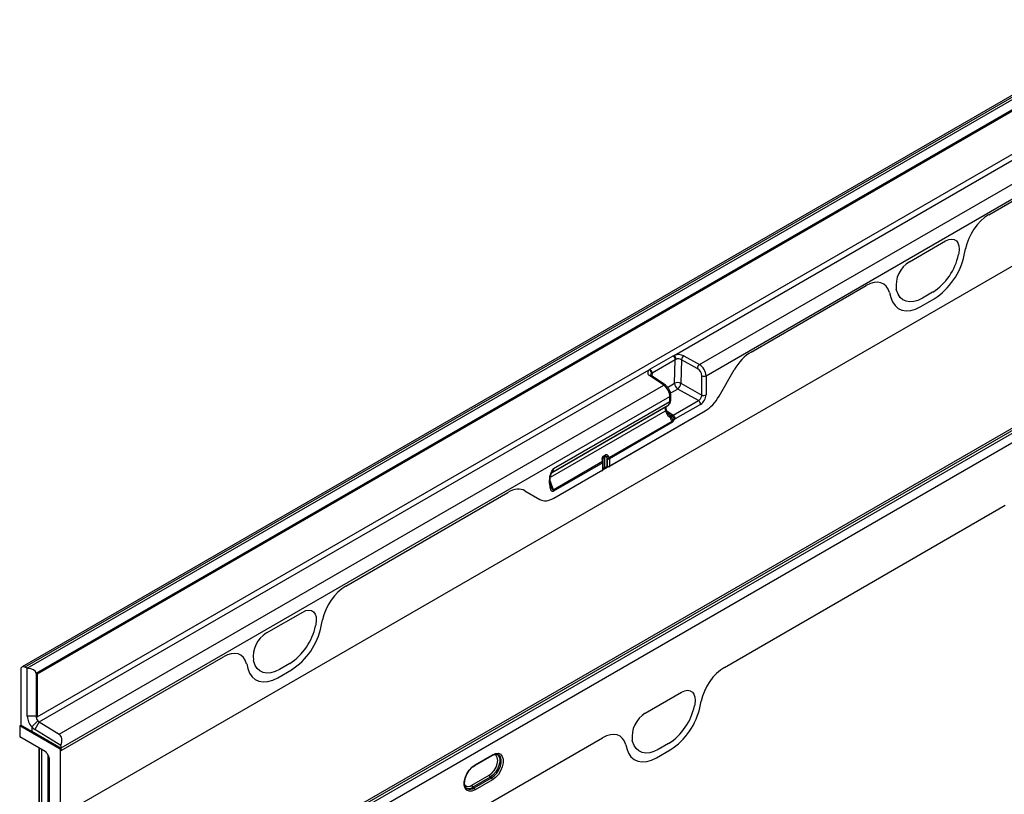
# Model space of a CAD drawing. Units: millimetres. Extents: x 3447 to 5336, y 3555 to 4567.
# Drawn here: x 4524 to 4843, y 3734 to 3984 of the extents above; entities that cross this region are included whole.
import ezdxf

# ---------------------------------------------------------------- set-up
doc = ezdxf.new("R2010")
doc.units = ezdxf.units.MM
doc.layers.add('3010215', color=7, linetype='Continuous')

# ---------------------------------------------------------------- blocks, each defined once
blk = doc.blocks.new('1252771_002_ISO_view')
for p, q in [((366.57, 156.28), (-340.53, -251.92)), ((0, 0), (-352.85, -203.69)), ((0.93, -0.06), (-351.92, -203.75)), ((-351.21, -204.12), (1.63, -0.42)), ((1.71, -3.73), (-348.31, -205.79)), ((2.06, -3.93), (-347.96, -206)), ((-347.96, -219.87), (2.06, -17.81)), ((-141.72, -102.82), (2.73, -19.42)), ((-133.5, -105.81), (9.21, -23.42)), ((-131.38, -109.39), (12.67, -26.24)), ((-39.86, -57.33), (12.67, -27.01)), ((-39.86, -57.33), (12.67, -27.01)), ((94.41, -53.98), (-258.43, -257.68)), ((92.34, -54.42), (-258.51, -256.96)), ((-257.73, -258.13), (95.12, -54.44)), ((96.46, -56.84), (-256.39, -260.53)), ((-65.54, -72.52), (-53.8, -65.74)), ((-65.54, -72.52), (-53.8, -65.74)), ((-49.55, -69.68), (-49.66, -70.19)), ((-49.55, -69.68), (-49.66, -70.19)), ((-47.8, -70.34), (-47.39, -68.31)), ((-47.8, -70.34), (-47.39, -68.31)), ((-116.77, -101.73), (-79.48, -80.21)), ((-116.77, -101.73), (-79.48, -80.21)), ((-71.95, -82.49), (-71.54, -84.04)), ((-71.95, -82.49), (-71.54, -84.04)), ((-69.68, -81.75), (-69.79, -81.36)), ((-69.68, -81.75), (-69.79, -81.36)), ((-58, -82.39), (-61.34, -84.32)), ((-58, -82.39), (-61.34, -84.32)), ((-61.88, -87.02), (-57.46, -84.46)), ((-61.88, -87.02), (-57.46, -84.46)), ((-149.54, -107.31), (-142.01, -102.96)), ((-141.33, -104.2), (-148.87, -108.55)), ((-142.01, -102.96), (-141.72, -102.82)), ((-141.57, -111.85), (-141.33, -104.2)), ((-141.16, -104.11), (-141.33, -104.2)), ((-139.27, -104.21), (-139.51, -111.86)), ((-134.2, -107.04), (-139.27, -104.21)), ((-138.58, -102.97), (-133.5, -105.81)), ((-347.29, -221.48), (-149.8, -107.48)), ((-149.8, -107.48), (-149.54, -107.31)), ((-127.16, -116.01), (-122.27, -107.54)), ((-127.16, -116.01), (-122.27, -107.54)), ((-145.07, -112.49), (-149.64, -109.36)), ((-144.53, -112.46), (-149.1, -109.34)), ((-148.87, -108.55), (-149.02, -108.65)), ((-148.87, -108.55), (-148.9, -109.48)), ((-132.75, -115.64), (-132.76, -109.42)), ((-131.38, -109.39), (-131.37, -115.61)), ((-340.81, -225.48), (-145.07, -112.49)), ((-143.82, -113.16), (-141.57, -111.85)), ((-140.55, -113.71), (-142.89, -115.07)), ((-133.82, -117.47), (-140.55, -113.71)), ((-139.51, -111.86), (-132.75, -115.64)), ((-340.18, -229.93), (-143.1, -116.16)), ((-143.11, -117.85), (-180.77, -139.59)), ((-180.76, -139.49), (-143.1, -117.75)), ((-143.1, -117.75), (-143.1, -116.16)), ((-142.81, -117.34), (-142.81, -115.75)), ((-142.02, -122.2), (-133.82, -117.47)), ((-181.77, -142.25), (-144.52, -120.75)), ((-181.43, -140.81), (-143.79, -119.09)), ((-181.29, -140.74), (-144.35, -119.41)), ((-180.67, -149.04), (-131.64, -120.73)), ((-162.69, -138.66), (-131.64, -120.73)), ((-144.39, -121.13), (-144.52, -120.75)), ((-144.35, -119.41), (-143.79, -119.09)), ((-144.06, -120.84), (-144.2, -120.45)), ((-144.08, -120.8), (-142.02, -122.2)), ((-133.14, -118.68), (-141.34, -123.41)), ((-162.78, -135.88), (-142.38, -124.1)), ((-143.28, -121.91), (-143.56, -121.71)), ((-142.9, -122.71), (-142.9, -122.7)), ((-142.87, -122.9), (-142.9, -122.71)), ((-142.59, -122.7), (-142.5, -122.88)), ((-142.59, -122.7), (-142.59, -122.7)), ((-142.38, -124.1), (-142.53, -123.91)), ((-142.44, -122.35), (-142.44, -122.36)), ((-142.21, -123.65), (-142.17, -123.9)), ((-142.17, -123.9), (-142.17, -124.09)), ((-142.19, -124.48), (-162.69, -136.32)), ((-164.9, -137.11), (-164.92, -137.05)), ((-164.76, -136.91), (-164.87, -136.5)), ((-164.11, -135.74), (-164.82, -136.15)), ((-164.82, -136.15), (-164.82, -136.69)), ((-164.74, -136.96), (-164.76, -136.91)), ((-164, -135.51), (-164.71, -135.92)), ((-164.65, -135.47), (-163.94, -135.06)), ((-164.11, -139.11), (-164.11, -135.74)), ((-163.43, -136.07), (-163.43, -138.87)), ((-163.41, -136.12), (-163.43, -136.07)), ((-163.36, -138.67), (-163.36, -136.33)), ((-162.8, -135.83), (-162.78, -135.88)), ((-162.69, -136.32), (-162.69, -138.66)), ((-180.84, -146.3), (-164.9, -137.11)), ((-164.82, -137.55), (-180.75, -146.74)), ((-180.67, -149.04), (-164.82, -139.89)), ((-164.82, -139.89), (-164.82, -137.55)), ((-164.69, -139.81), (-164.68, -139.68)), ((-164.68, -139.68), (-164.68, -137.34)), ((-164.68, -139.44), (-164.11, -139.11)), ((-164.68, -139.61), (-164.21, -139.34)), ((-182.1, -144.26), (-182.1, -143.09)), ((-181.81, -143.85), (-181.81, -142.68)), ((-181.81, -143.5), (-180.84, -146.3)), ((-181.62, -145.27), (-181.81, -143.85)), ((-248.03, -177.51), (-195.54, -147.21)), ((-248.03, -177.51), (-195.54, -147.21)), ((-190.03, -146.66), (-185.14, -149.48)), ((-190.03, -146.66), (-185.14, -149.48)), ((-125.43, -203.84), (-34.49, -151.34)), ((-125.43, -203.84), (-34.49, -151.34)), ((-273.72, -192.7), (-261.97, -185.92)), ((-273.72, -192.7), (-261.97, -185.92)), ((-257.73, -189.85), (-257.83, -190.36)), ((-257.73, -189.85), (-257.83, -190.36)), ((-255.98, -190.52), (-255.56, -188.48)), ((-255.98, -190.52), (-255.56, -188.48)), ((-340.18, -230.7), (-287.65, -200.38)), ((-340.18, -230.7), (-287.65, -200.38)), ((-351.21, -204.12), (-351.92, -203.75)), ((-280.12, -202.66), (-279.71, -204.22)), ((-280.12, -202.66), (-279.71, -204.22)), ((-277.85, -201.92), (-277.96, -201.53)), ((-277.85, -201.92), (-277.96, -201.53)), ((-266.17, -202.57), (-269.51, -204.5)), ((-266.17, -202.57), (-269.51, -204.5)), ((-353.26, -204.61), (-353.26, -222.53)), ((-351.14, -219.67), (-351.14, -204.16)), ((-348.31, -205.79), (-348.31, -219.67)), ((-347.96, -206), (-347.96, -219.87)), ((-270.06, -207.2), (-265.63, -204.64)), ((-270.06, -207.2), (-265.63, -204.64)), ((-151.04, -218.62), (-139.29, -211.84)), ((-151.04, -218.62), (-139.29, -211.84)), ((-135.04, -215.77), (-135.15, -216.29)), ((-135.04, -215.77), (-135.15, -216.29)), ((-133.29, -216.44), (-132.96, -214.81)), ((-133.29, -216.44), (-132.96, -214.81)), ((-348.31, -219.67), (-351.14, -219.67)), ((-348.31, -219.67), (-347.96, -219.47)), ((-353.61, -222.73), (-353.26, -222.53)), ((-340.53, -230.28), (-353.61, -222.73)), ((-353.61, -222.73), (-353.61, -226.32)), ((-349.73, -224.57), (-353.26, -222.53)), ((-347.7, -221.13), (-349.73, -223.07)), ((-349.73, -223.07), (-349.73, -224.57)), ((-347.29, -221.48), (-348.75, -223.9)), ((-347.29, -221.48), (-340.81, -225.48)), ((-345.33, -231.11), (-353.61, -226.32)), ((-340.18, -230.08), (-349.73, -224.57)), ((-340.28, -229.14), (-348.75, -223.9)), ((-203.22, -248.74), (-164.89, -226.62)), ((-203.22, -248.74), (-164.89, -226.62)), ((-157.36, -228.9), (-157.02, -230.14)), ((-157.36, -228.9), (-157.02, -230.14)), ((-155.17, -227.85), (-155.28, -227.45)), ((-155.17, -227.85), (-155.28, -227.45)), ((-143.49, -228.49), (-146.83, -230.42)), ((-143.49, -228.49), (-146.83, -230.42)), ((-347.31, -229.96), (-347.31, -310.74)), ((-347.3, -310.91), (-347.3, -229.97)), ((-346.43, -312.04), (-346.43, -230.47)), ((-344.83, -231.64), (-344.18, -232.76)), ((-344.39, -313.22), (-344.39, -232.4)), ((-340.18, -230.08), (-340.53, -230.28)), ((-340.53, -230.28), (-340.53, -251.92)), ((-340.18, -230.7), (-340.18, -229.93)), ((-340.18, -230.7), (-340.18, -230.08)), ((-206.29, -235.61), (-200.63, -232.34)), ((-206.18, -235.38), (-200.53, -232.11)), ((-147.37, -233.12), (-142.95, -230.56)), ((-147.37, -233.12), (-142.95, -230.56)), ((-343.97, -314.89), (-343.97, -233.45)), ((-207.24, -242.01), (-201.59, -238.74)), ((-201.26, -239.33), (-206.92, -242.6)), ((-206.51, -242.88), (-200.85, -239.62)), ((-200.53, -240.21), (-206.18, -243.47)), ((-201.26, -239.33), (-200.85, -239.62)), ((-208.87, -243.01), (-208.8, -243.06)), ((-206.92, -242.6), (-206.51, -242.88))]:
    blk.add_line(p, q)
at = {"flags": 128}
for points in [[(-53.8, -65.74), (-52.8, -65.3), (-51.85, -65.14), (-51.01, -65.28), (-50.31, -65.71), (-49.8, -66.41), (-49.49, -67.34), (-49.41, -68.44), (-49.55, -69.68)], [(-53.8, -65.74), (-52.8, -65.3), (-51.85, -65.14), (-51.01, -65.28), (-50.31, -65.71), (-49.8, -66.41), (-49.49, -67.34), (-49.41, -68.44), (-49.55, -69.68)], [(-61.34, -84.32), (-62.75, -85), (-64.12, -85.4), (-65.41, -85.5), (-66.6, -85.3), (-67.64, -84.81), (-68.52, -84.04), (-69.21, -83.01), (-69.68, -81.75)], [(-61.34, -84.32), (-62.75, -85), (-64.12, -85.4), (-65.41, -85.5), (-66.6, -85.3), (-67.64, -84.81), (-68.52, -84.04), (-69.21, -83.01), (-69.68, -81.75)], [(-71.54, -84.04), (-70.99, -85.5), (-70.19, -86.69), (-69.18, -87.58), (-67.97, -88.15), (-66.59, -88.38), (-65.1, -88.26), (-63.51, -87.81), (-61.88, -87.02)], [(-71.54, -84.04), (-70.99, -85.5), (-70.19, -86.69), (-69.18, -87.58), (-67.97, -88.15), (-66.59, -88.38), (-65.1, -88.26), (-63.51, -87.81), (-61.88, -87.02)], [(-144.52, -120.75), (-144.4, -120.68), (-144.3, -120.61), (-144.23, -120.55), (-144.2, -120.49), (-144.19, -120.46)], [(-144.39, -121.13), (-144.26, -121.06), (-144.16, -120.99), (-144.1, -120.93), (-144.06, -120.88), (-144.06, -120.84)], [(-164.92, -137.05), (-164.86, -137.02), (-164.81, -136.99), (-164.78, -136.96), (-164.76, -136.93), (-164.76, -136.91)], [(-164.9, -137.11), (-164.84, -137.07), (-164.79, -137.04), (-164.76, -137.01), (-164.74, -136.98), (-164.74, -136.96)], [(-164.88, -136.2), (-164.87, -136.19), (-164.82, -136.15)], [(-181.97, -142.03), (-181.87, -142), (-181.8, -141.97), (-181.74, -141.93), (-181.71, -141.89), (-181.7, -141.86)], [(-261.97, -185.92), (-260.97, -185.47), (-260.03, -185.32), (-259.18, -185.46), (-258.48, -185.89), (-257.97, -186.59), (-257.66, -187.51), (-257.58, -188.62), (-257.73, -189.85)], [(-261.97, -185.92), (-260.97, -185.47), (-260.03, -185.32), (-259.18, -185.46), (-258.48, -185.89), (-257.97, -186.59), (-257.66, -187.51), (-257.58, -188.62), (-257.73, -189.85)], [(-269.51, -204.5), (-270.92, -205.18), (-272.29, -205.57), (-273.58, -205.67), (-274.77, -205.47), (-275.82, -204.98), (-276.69, -204.21), (-277.38, -203.18), (-277.85, -201.92)], [(-269.51, -204.5), (-270.92, -205.18), (-272.29, -205.57), (-273.58, -205.67), (-274.77, -205.47), (-275.82, -204.98), (-276.69, -204.21), (-277.38, -203.18), (-277.85, -201.92)], [(-279.71, -204.22), (-279.16, -205.67), (-278.36, -206.86), (-277.35, -207.75), (-276.14, -208.32), (-274.77, -208.55), (-273.27, -208.44), (-271.68, -207.98), (-270.06, -207.2)], [(-279.71, -204.22), (-279.16, -205.67), (-278.36, -206.86), (-277.35, -207.75), (-276.14, -208.32), (-274.77, -208.55), (-273.27, -208.44), (-271.68, -207.98), (-270.06, -207.2)], [(-139.29, -211.84), (-138.29, -211.4), (-137.34, -211.24), (-136.5, -211.38), (-135.8, -211.81), (-135.29, -212.51), (-134.98, -213.43), (-134.9, -214.54), (-135.04, -215.77)], [(-139.29, -211.84), (-138.29, -211.4), (-137.34, -211.24), (-136.5, -211.38), (-135.8, -211.81), (-135.29, -212.51), (-134.98, -213.43), (-134.9, -214.54), (-135.04, -215.77)], [(-146.83, -230.42), (-148.24, -231.1), (-149.61, -231.49), (-150.9, -231.59), (-152.09, -231.39), (-153.13, -230.9), (-154.01, -230.13), (-154.7, -229.1), (-155.17, -227.85)], [(-146.83, -230.42), (-148.24, -231.1), (-149.61, -231.49), (-150.9, -231.59), (-152.09, -231.39), (-153.13, -230.9), (-154.01, -230.13), (-154.7, -229.1), (-155.17, -227.85)], [(-201.59, -238.74), (-200.73, -238.09), (-199.96, -237.19), (-199.35, -236.13), (-198.96, -235.02), (-198.82, -233.95), (-198.96, -233.04), (-199.35, -232.38), (-199.96, -232.03), (-199.99, -232.02)], [(-199.2, -231.84), (-198.91, -232.02), (-198.43, -232.6), (-198.18, -233.44), (-198.18, -234.46), (-198.43, -235.59), (-198.91, -236.73), (-199.58, -237.79), (-200.39, -238.68), (-201.26, -239.33)], [(-200.85, -239.62), (-199.96, -238.95), (-199.14, -238.05), (-198.46, -236.98), (-197.98, -235.83), (-197.73, -234.69), (-197.73, -233.65), (-197.98, -232.8), (-198.46, -232.21), (-198.79, -232.03)], [(-200.53, -232.11), (-199.54, -231.7), (-198.63, -231.66), (-197.88, -231.98), (-197.34, -232.64), (-197.06, -233.58), (-197.06, -234.73), (-197.34, -236), (-197.88, -237.28), (-198.63, -238.47), (-199.54, -239.47), (-200.53, -240.21)], [(-157.02, -230.14), (-156.47, -231.59), (-155.68, -232.78), (-154.67, -233.68), (-153.46, -234.24), (-152.08, -234.47), (-150.58, -234.36), (-149, -233.9), (-147.37, -233.12)], [(-157.02, -230.14), (-156.47, -231.59), (-155.68, -232.78), (-154.67, -233.68), (-153.46, -234.24), (-152.08, -234.47), (-150.58, -234.36), (-149, -233.9), (-147.37, -233.12)], [(-206.18, -243.47), (-207.17, -243.88), (-208.08, -243.93), (-208.83, -243.61), (-209.37, -242.95), (-209.65, -242), (-209.65, -240.85), (-209.37, -239.58), (-208.83, -238.3), (-208.08, -237.11), (-207.17, -236.11), (-206.18, -235.38)]]:
    blk.add_lwpolyline(points, dxfattribs=at)
for centre, radius, start, end in [((-60.86, -80.21), 9, 121.3589, 187.3348), ((-60.86, -80.21), 9, 121.3589, 187.3348), ((-68.4, -66.33), 19.14, 302.9339, 348.3722), ((-68.4, -66.33), 19.14, 302.9339, 348.3722), ((-69.5, -65.88), 22.15, 302.9339, 348.3722), ((-69.5, -65.88), 22.15, 302.9339, 348.3722), ((-142.87, -104.24), 1.54, 1.4521, 55.8452), ((-140.33, -106.39), 3.83, 62.852, 111.3768), ((-142.95, -104.12), 1.79, 0.3264, 46.7977), ((-140.32, -106.25), 2.3, 62.852, 111.3768), ((-137.61, -104.33), 1.67, 125.5408, 175.6963), ((-149.17, -108.37), 1.09, 125.1398, 244.5297), ((-150.38, -108.71), 1.36, 2.601, 64.9076), ((-150.4, -108.59), 1.54, 1.4521, 55.8452), ((-132.53, -107.16), 1.67, 125.5408, 175.6963), ((-149.35, -109.8), 0.522, 61.3299, 123.6966), ((-148.63, -109.21), 0.68, 124.9207, 175.7447), ((-132.09, -108.02), 1.55, 244.4866, 297.3685), ((-144.78, -112.92), 0.522, 61.3617, 123.6936), ((-140.55, -113.86), 2.25, 62.4795, 117.0237), ((-139.27, -111.8), 2.3, 181.4276, 236.2623), ((-142, -111.68), 2.5, 305.5408, 355.6963), ((-143.35, -117.36), 0.54, 296.4802, 350.5737), ((-143.96, -117.75), 0.855, 353.4036, 0.1089), ((-143.3, -115.71), 0.494, 293.7754, 354.6641), ((-143.29, -117.3), 0.481, 292.8362, 355.6329), ((-143.81, -117.34), 1, 353.5242, 359.9093), ((-134.68, -118.75), 1.54, 2.6952, 56.15), ((-132.08, -114.24), 1.55, 244.4866, 297.3685), ((-142.77, -120.69), 2.02, 266.2215, 275.007), ((-142.77, -120.63), 2.08, 266.442, 275.0087), ((-144.32, -77.64), 45.28, 271.8357, 272.2969), ((-138.35, -124.29), 4.53, 154.6913, 159.4627), ((-138.49, -124.27), 4.39, 154.1881, 159.1456), ((-141.64, -124.69), 1.18, 118.9114, 138.5379), ((-141.52, -124.77), 1.09, 126.4691, 141.9624), ((-141.68, -124.9), 0.941, 121.1, 131.3569), ((-142.11, -122.86), 0.8, 262.2368, 288.1823), ((-141.15, -121.84), 2.47, 245.6691, 249.6939), ((-142.88, -123.48), 1.54, 2.6952, 56.15), ((-164.05, -136.32), 1.03, 125.2996, 195.8217), ((-165.09, -136.32), 0.279, 277.5222, 319.8589), ((-164.57, -136.13), 0.251, 125.1554, 185.7059), ((-164.97, -135.66), 0.366, 313.8679, 30.4021), ((-163.86, -135.71), 0.251, 125.1554, 185.7059), ((-163.75, -136.44), 0.783, 73.6179, 117.0832), ((-164.26, -135.25), 0.366, 313.8679, 30.4021), ((-163.85, -135.81), 0.342, 22.0976, 117.0786), ((-163.63, -135.67), 0.683, 22.0976, 117.0786), ((-163.88, -134.33), 1.4, 284.7338, 309.5468), ((-163.68, -134.45), 1.64, 278.6515, 302.4314), ((-163.66, -134.5), 1.64, 278.6515, 302.4314), ((-163.04, -135.63), 0.777, 245.6929, 297.1948), ((-181.62, -139.49), 0.855, 353.4036, 0.1089), ((-164.92, -137.32), 0.242, 293.0919, 355.6091), ((-164.92, -139.67), 0.242, 293.0942, 355.5857), ((-164.35, -139.14), 0.243, 304.4837, 6.8285), ((-163.09, -138.96), 0.504, 184.0005, 203.0922), ((-162.94, -138.46), 0.642, 219.4383, 236.8553), ((-163.04, -137.97), 0.777, 245.6929, 297.1948), ((-182.29, -142.65), 0.483, 292.9708, 355.5253), ((-182.29, -143.82), 0.482, 292.9506, 355.7293), ((-182.04, -146.77), 1.29, 1.0252, 21.0832), ((-276.58, -186.51), 19.14, 302.9339, 348.3722), ((-276.58, -186.51), 19.14, 302.9339, 348.3722), ((-277.67, -186.05), 22.15, 302.9339, 348.3722), ((-277.67, -186.05), 22.15, 302.9339, 348.3722), ((-269.03, -200.38), 9, 121.3589, 187.3348), ((-269.03, -200.38), 9, 121.3589, 187.3348), ((-352.41, -204.46), 0.862, 55.3369, 189.8673), ((-352.05, -205.73), 1.81, 59.985, 62.6533), ((-153.89, -212.43), 19.14, 302.9339, 348.3722), ((-153.89, -212.43), 19.14, 302.9339, 348.3722), ((-154.99, -211.97), 22.15, 302.9339, 348.3722), ((-154.99, -211.97), 22.15, 302.9339, 348.3722), ((-345.72, -219.41), 5.43, 182.782, 222.4048), ((-345.99, -219.56), 2.33, 182.782, 222.4048), ((-146.35, -226.31), 9, 121.3589, 187.3348), ((-146.35, -226.31), 9, 121.3589, 187.3348), ((-346.36, -220.13), 4.47, 221.0905, 237.6145), ((-346.26, -219.87), 1.91, 221.0905, 237.6145), ((-343.65, -229.96), 3.48, 0.453, 13.6358), ((-200.77, -232.14), 0.249, 305.3268, 5.9854), ((-206.43, -235.4), 0.249, 305.1025, 6.0053), ((-200.81, -238.7), 0.777, 182.8011, 234.3108), ((-208.34, -240.7), 1.71, 226.6313, 310.0447), ((-206.47, -241.97), 0.777, 182.8011, 234.3108), ((-201.3, -240.25), 0.777, 2.8011, 54.3108), ((-208.19, -240.9), 2.12, 239.8008, 306.677), ((-207.8, -241.13), 2.18, 242.6476, 306.4244), ((-206.96, -243.51), 0.777, 2.8011, 54.3108)]:
    blk.add_arc(centre, radius, start, end)
for centre, major_axis, ratio, start_param, end_param in [((-39.81, -66.3), (5.57, 9.51), 0.581304, 0.796021, 2.100446), ((-39.81, -66.3), (5.57, 9.51), 0.581304, 0.796021, 2.100446), ((-79.53, -89.23), (5.6, 9.57), 0.573428, 5.767766, 7.072191), ((-79.53, -89.23), (5.6, 9.57), 0.573428, 5.767766, 7.072191), ((-116.73, -110.7), (5.53, 9.52), 0.580278, 0.791093, 1.575596), ((-116.73, -110.7), (5.53, 9.52), 0.580278, 0.791093, 1.575596), ((-134.25, -108.64), (-1.09, 1.68), 0.605629, 3.897125, 5.433015), ((-133.58, -108.21), (-1.58, 2.55), 0.596435, 3.907755, 5.443644), ((-145.15, -114.89), (-1.42, 2.64), 0.557573, 3.943955, 5.479844), ((-145.47, -116.01), (-1.65, 3.09), 0.556133, 3.159674, 3.818497), ((-133.85, -116.23), (0.77, 1.29), 0.61333, 3.93637, 5.507167), ((-133.14, -116.64), (1.25, 2.16), 0.578437, 3.92859, 5.499386), ((-131.67, -113.36), (4.47, 7.82), 0.58, 3.924594, 4.705456), ((-131.67, -113.36), (4.47, 7.82), 0.58, 3.924594, 4.705456), ((-143.67, -120.75), (-0.66, 1.35), 0.526754, 0.03814, 1.321534), ((-142.62, -120.11), (-0.44, 2.85), 0.683119, 1.829782, 2.793142), ((-142.04, -120.96), (0.69, 1.34), 0.567377, 3.482121, 3.899767), ((-141.34, -121.37), (1.25, 2.17), 0.576327, 3.631157, 3.926757), ((-164.16, -136.81), (-0.65, 1.94), 0.393054, 1.328774, 1.563181), ((-163.75, -136.42), (-0.33, 1.72), 0.221233, 4.876841, 5.111247), ((-163.75, -136.15), (-0.286, 0.412), 0.62527, 3.875126, 4.373122), ((-163.44, -136.4), (-0.65, 1.94), 0.393054, 4.879306, 5.113713), ((-163.43, -135.93), (-0.534, 0.846), 0.602036, 3.903217, 4.401212), ((-183.06, -137.71), (-1.58, 3.13), 0.537333, 3.171077, 3.829899), ((-165.5, -139.46), (-0.468, 0.884), 0.551619, 3.347725, 3.9471), ((-165.5, -137.12), (-0.468, 0.884), 0.551619, 3.9471, 4.445096), ((-163.75, -139.23), (0.499, 0.076), 0.447632, 1.181475, 2.28804), ((-163.75, -138.49), (-0.286, 0.412), 0.62527, 3.275752, 3.875126), ((-163.43, -138.27), (-0.534, 0.846), 0.602036, 3.303842, 3.903217), ((-180.69, -142.36), (0.6, 2.4), 0.533747, 1.566524, 2.01152), ((-195.58, -156.22), (5.56, 9.56), 0.574489, 0.001514, 0.786017), ((-195.58, -156.22), (5.56, 9.56), 0.574489, 0.001514, 0.786017), ((-180.69, -143.29), (0.45, 3.55), 0.378127, 1.897165, 3.421966), ((-181.4, -142.88), (-0.49, 3.45), 0.216996, 2.319691, 3.236242), ((-180.64, -141.63), (4.49, 7.86), 0.57475, 3.139269, 3.920131), ((-180.64, -141.63), (4.49, 7.86), 0.57475, 3.139269, 3.920131), ((-247.98, -186.47), (5.57, 9.51), 0.581304, 0.796021, 2.100446), ((-247.98, -186.47), (5.57, 9.51), 0.581304, 0.796021, 2.100446), ((-287.71, -209.41), (5.6, 9.57), 0.573428, 5.767766, 7.072191), ((-287.71, -209.41), (5.6, 9.57), 0.573428, 5.767766, 7.072191), ((-125.38, -212.8), (5.57, 9.51), 0.581304, 0.796021, 2.100446), ((-125.38, -212.8), (5.57, 9.51), 0.581304, 0.796021, 2.100446), ((-351.14, -205.79), (2.83, 0), 0.577382, 0, 1.570796), ((-343.01, -229.11), (2.18, 3.64), 0.587321, 5.043848, 6.274808), ((-164.94, -235.64), (5.6, 9.57), 0.573428, 5.767766, 7.072191), ((-164.94, -235.64), (5.6, 9.57), 0.573428, 5.767766, 7.072191), ((-345.33, -231.92), (-0.5, 0.866), 0.577777, 4.712813, 5.497526), ((-344.68, -233.05), (-0.5, 0.866), 0.577777, 3.927415, 4.712813)]:
    blk.add_ellipse(centre, major_axis=major_axis, ratio=ratio, start_param=start_param, end_param=end_param)
for points, knots in [([(-149.1, -109.34), (-149.15, -109.3), (-149.27, -109.21), (-149.31, -109.12), (-149.31, -109.14), (-149.31, -109.14)], [0, 0, 0, 0, 0.333797, 0.832007, 1, 1, 1, 1]), ([(-142.81, -115.75), (-142.81, -115.59), (-142.83, -115.12), (-143.06, -114.33), (-143.52, -113.46), (-144.04, -112.83), (-144.41, -112.56), (-144.53, -112.46)], [0, 0, 0, 0, 0.136769, 0.38022, 0.623328, 0.871153, 1, 1, 1, 1]), ([(-143.79, -119.09), (-143.64, -118.98), (-143.31, -118.75), (-142.95, -118.18), (-142.86, -117.69), (-142.81, -117.45)], [0, 0, 0, 0, 0.265641, 0.630092, 1, 1, 1, 1]), ([(-144.2, -120.45), (-144.23, -120.35), (-144.32, -120.07), (-144.35, -119.69), (-144.33, -119.42), (-144.27, -119.35), (-144.29, -119.36), (-144.29, -119.36)], [0, 0, 0, 0, 0.185881, 0.483544, 0.727034, 0.988539, 1, 1, 1, 1]), ([(-143.48, -121.76), (-143.53, -121.71), (-143.71, -121.57), (-143.92, -121.21), (-144.03, -120.92), (-144.06, -120.84)], [0, 0, 0, 0, 0.238617, 0.77799, 1, 1, 1, 1]), ([(-142.9, -122.7), (-142.94, -122.59), (-143.03, -122.34), (-143.24, -122.03), (-143.42, -121.83), (-143.53, -121.74), (-143.56, -121.72), (-143.57, -121.71), (-143.57, -121.71)], [0, 0, 0, 0, 0.290115, 0.620471, 0.887621, 0.97437, 0.986688, 1, 1, 1, 1]), ([(-143.57, -121.71), (-143.57, -121.71), (-143.57, -121.71), (-143.56, -121.72), (-143.56, -121.72), (-143.56, -121.72), (-143.56, -121.72), (-143.56, -121.72), (-143.55, -121.72), (-143.55, -121.73), (-143.55, -121.73), (-143.54, -121.73), (-143.54, -121.73), (-143.54, -121.73), (-143.54, -121.74), (-143.53, -121.74), (-143.53, -121.74), (-143.52, -121.75), (-143.52, -121.75), (-143.51, -121.76), (-143.5, -121.77), (-143.49, -121.77), (-143.48, -121.78), (-143.46, -121.79), (-143.44, -121.81), (-143.43, -121.83), (-143.39, -121.86), (-143.34, -121.9), (-143.29, -121.95), (-143.1, -122.14), (-142.9, -122.42), (-142.65, -122.64), (-142.59, -122.7)], [0, 0, 0, 0, 0.005252, 0.007046, 0.007612, 0.010157, 0.010793, 0.012054, 0.014556, 0.019516, 0.023575, 0.02459, 0.02643, 0.02689, 0.032322, 0.03754, 0.038845, 0.046745, 0.04872, 0.060426, 0.063353, 0.080201, 0.084413, 0.107789, 0.113633, 0.144683, 0.152445, 0.23506, 0.285759, 0.298432, 0.817772, 1, 1, 1, 1]), ([(-143.28, -121.91), (-143.17, -121.99), (-142.95, -122.15), (-142.66, -122.26), (-142.49, -122.33), (-142.44, -122.35)], [0, 0, 0, 0, 0.424066, 0.846838, 1, 1, 1, 1]), ([(-142.53, -123.91), (-142.61, -123.77), (-142.77, -123.48), (-142.85, -123.12), (-142.87, -122.92), (-142.87, -122.9)], [0, 0, 0, 0, 0.459316, 0.941163, 1, 1, 1, 1]), ([(-142.5, -122.88), (-142.44, -123.04), (-142.34, -123.31), (-142.25, -123.55), (-142.21, -123.65)], [0, 0, 0, 0, 0.596915, 1, 1, 1, 1]), ([(-142.44, -122.36), (-142.34, -122.42), (-142.15, -122.56), (-141.95, -122.88), (-141.84, -123.23), (-141.84, -123.47), (-141.85, -123.59), (-141.85, -123.61), (-141.86, -123.62)], [0, 0, 0, 0, 0.246156, 0.490584, 0.733305, 0.955259, 0.972032, 1, 1, 1, 1]), ([(-142.31, -124.19), (-142.31, -124.19), (-142.33, -124.15), (-142.36, -124.13), (-142.38, -124.1)], [0, 0, 0, 0, 0.090413, 1, 1, 1, 1]), ([(-142.19, -124.48), (-142.19, -124.48), (-142.2, -124.42), (-142.23, -124.32), (-142.29, -124.23), (-142.31, -124.19)], [0, 0, 0, 0, 0.02514, 0.638189, 1, 1, 1, 1]), ([(-142.17, -124.09), (-142.17, -124.22), (-142.17, -124.35), (-142.19, -124.48), (-142.19, -124.48)], [0, 0, 0, 0, 0.9785895, 1, 1, 1, 1]), ([(-142.01, -124.16), (-142.07, -124.26), (-142.13, -124.37), (-142.19, -124.48), (-142.19, -124.48)], [0, 0, 0, 0, 0.987972, 1, 1, 1, 1]), ([(-141.86, -123.62), (-141.88, -123.77), (-141.91, -123.95), (-142, -124.13), (-142.01, -124.16)], [0, 0, 0, 0, 0.857641, 1, 1, 1, 1]), ([(-164.87, -136.5), (-164.88, -136.45), (-164.9, -136.34), (-164.88, -136.18), (-164.83, -136.04), (-164.76, -135.95), (-164.73, -135.93), (-164.71, -135.92)], [0, 0, 0, 0, 0.2032611, 0.4071884, 0.6099408, 0.8137318, 1, 1, 1, 1]), ([(-164.68, -137.34), (-164.68, -137.31), (-164.68, -137.18), (-164.71, -137.06), (-164.74, -136.96)], [0, 0, 0, 0, 0.2610659, 1, 1, 1, 1]), ([(-181.97, -142.03), (-181.76, -141.44), (-181.48, -140.63), (-181.04, -139.81), (-180.85, -139.55), (-180.79, -139.5), (-180.76, -139.49)], [0, 0, 0, 0, 0.662756, 0.909798, 0.965493, 1, 1, 1, 1]), ([(-180.77, -139.59), (-180.77, -139.59), (-180.78, -139.6), (-180.8, -139.62), (-180.85, -139.72), (-180.98, -140.05), (-181.11, -140.34), (-181.22, -140.56)], [0, 0, 0, 0, 0.014823, 0.034248, 0.082255, 0.287582, 1, 1, 1, 1]), ([(-164.21, -139.34), (-164.17, -139.32), (-164.1, -139.28), (-163.93, -139.24), (-163.77, -139.21), (-163.68, -139.21), (-163.65, -139.21)], [0, 0, 0, 0, 0.273822, 0.563879, 0.887324, 1, 1, 1, 1]), ([(-163.6, -138.99), (-163.58, -138.99), (-163.55, -138.99), (-163.5, -138.97), (-163.46, -138.94), (-163.44, -138.89), (-163.43, -138.87)], [0, 0, 0, 0, 0.18664, 0.293997, 0.659636, 1, 1, 1, 1]), ([(-181.81, -142.68), (-181.81, -142.62), (-181.81, -142.37), (-181.75, -142.08), (-181.7, -141.86)], [0, 0, 0, 0, 0.257292, 1, 1, 1, 1]), ([(-181.7, -141.86), (-181.68, -141.8), (-181.6, -141.47), (-181.43, -141.02), (-181.25, -140.65), (-181.21, -140.56)], [0, 0, 0, 0, 0.144173, 0.797886, 1, 1, 1, 1]), ([(-200.63, -232.34), (-200.49, -232.27), (-200.09, -232.06), (-199.49, -231.91), (-199.02, -231.91), (-198.83, -232.03), (-198.79, -232.05)], [0, 0, 0, 0, 0.18653, 0.543609, 0.902492, 1, 1, 1, 1]), ([(-208.69, -238.28), (-208.59, -238.09), (-208.31, -237.54), (-207.69, -236.76), (-206.96, -236.04), (-206.49, -235.74), (-206.29, -235.61)], [0, 0, 0, 0, 0.164797, 0.469133, 0.772139, 1, 1, 1, 1]), ([(-208.8, -243.03), (-208.86, -243), (-209.07, -242.89), (-209.33, -242.49), (-209.54, -241.79), (-209.56, -240.88), (-209.37, -239.84), (-209.07, -238.94), (-208.78, -238.44), (-208.69, -238.28)], [0, 0, 0, 0, 0.06703, 0.236852, 0.400022, 0.573865, 0.746749, 0.920211, 1, 1, 1, 1])]:
    blk.add_open_spline(points, degree=3, knots=knots)

msp = doc.modelspace()

# ---------------------------------------------------------------- block references
at = {"layer": '3010215'}
msp.add_blockref('1252771_002_ISO_view', (4877.75, 3978.47), dxfattribs=at)

doc.saveas('drawing.dxf')
